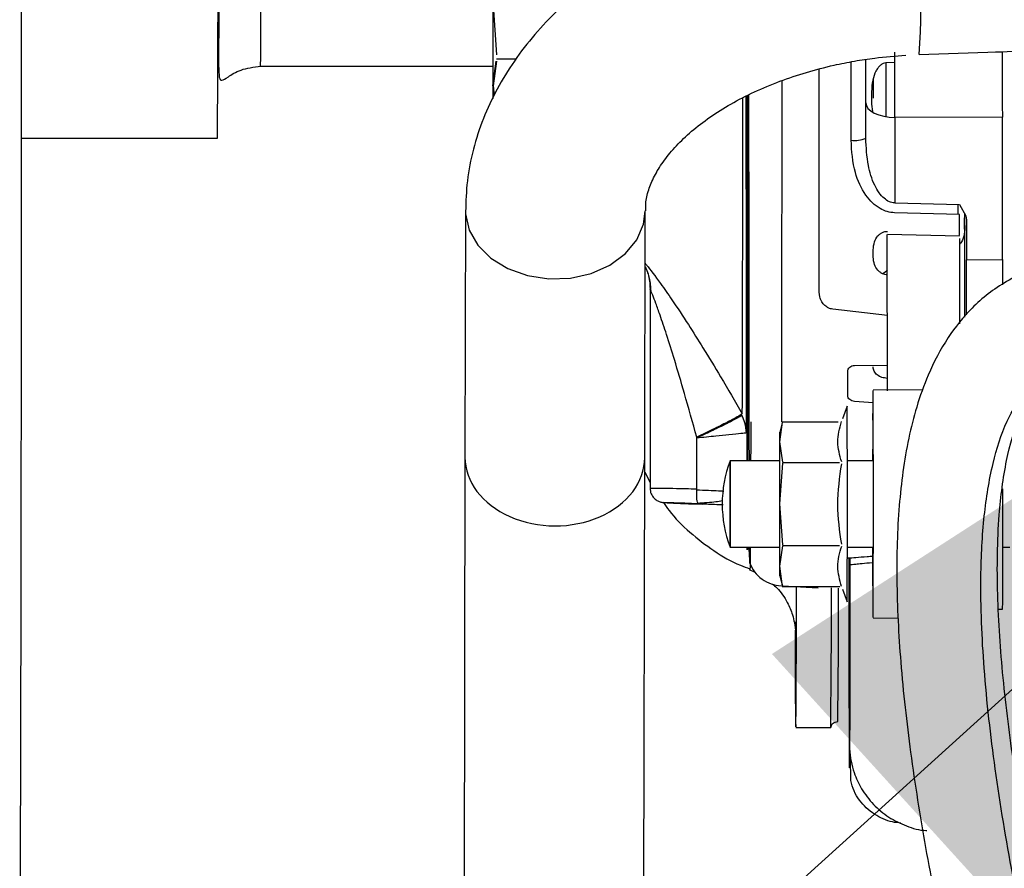
# Model space of a CAD drawing. Units: inches. Extents: x 0.3 to 16.7, y 0.3 to 10.7.
# Drawn here: x 6.1 to 6.2, y 6.5 to 6.6 of the extents above; entities that cross this region are included whole.
import ezdxf

# ---------------------------------------------------------------- set-up
doc = ezdxf.new("R2010")
doc.units = ezdxf.units.IN
doc.header["$MEASUREMENT"] = 0
doc.styles.add('SLDTEXTSTYLE0', font='TXT', dxfattribs={"width": 0.75})
doc.dimstyles.new('SLDDIMSTYLE0', dxfattribs={"dimtxt": 0.125, "dimasz": 0.13, "dimexe": 0, "dimexo": 0.0625, "dimgap": 0.03125, "dimtad": 0, "dimtih": 1, "dimtoh": 1, "dimlfac": 24, "dimrnd": 1e-09, "dimzin": 12, "dimdsep": 46, "dimtxsty": 'SLDTEXTSTYLE0', "dimsah": 1, "dimcen": 0.09, "dimadec": 0, "dimazin": 3, "dimtfac": 1, "dimtofl": 0, "dimtmove": 0, "dimatfit": 3, "dimfxl": 0, "dimfrac": 2, "dimtolj": 1, "dimtzin": 12, "dimarcsym": 0})
doc.dimstyles.new('SLDDIMSTYLE1', dxfattribs={"dimtxt": 0.18, "dimasz": 0.13, "dimexe": 0, "dimexo": 0.0625, "dimgap": 0, "dimtad": 0, "dimtih": 1, "dimtoh": 1, "dimdec": 0, "dimrnd": 1e-09, "dimzin": 0, "dimdsep": 46, "dimtxsty": 'Standard', "dimsah": 1, "dimcen": 0.09, "dimadec": 0, "dimazin": 0, "dimtfac": 0.13, "dimtdec": 0, "dimtofl": 0, "dimtmove": 0, "dimatfit": 3, "dimfxl": 0, "dimfrac": 2, "dimtolj": 1, "dimtzin": 0, "dimarcsym": 0})

# ---------------------------------------------------------------- blocks, each defined once
blk = doc.blocks.new('_D_3')
at = {"color": 7, "linetype": 'Continuous', "lineweight": 0}
for p, q in [((6.567453425032275, 7.562606129944571), (4.686477987059149, 7.562606129942679)), ((4.811477987059148, 7.562606129942805), (4.811477987060067, 6.650645974093082)), ((4.811477987061784, 4.943334476400262), (4.811477987060266, 6.45220846812675)), ((5.941580454010994, 4.943334476401398), (4.686477987061784, 4.943334476400135))]:
    blk.add_line(p, q, dxfattribs=at)
at = {"color": 7, "linetype": 'Continuous', "lineweight": 18}
for points in [[(4.811477987059148, 7.562606129942805), (4.791477987059279, 7.432606129942784), (4.831477987059278, 7.432606129942825)], [(4.811477987061784, 4.943334476400262), (4.831477987061653, 5.073334476400282), (4.791477987061654, 5.073334476400241)]]:
    blk.add_solid(points, dxfattribs=at)
at = {"color": 7, "linetype": 'Continuous', "lineweight": 18, "insert": (4.603665491061185, 6.613341949348087), "char_height": 0.125, "attachment_point": 1, "style": 'SLDTEXTSTYLE0'}
blk.add_mtext('62.86', dxfattribs=at)

msp = doc.modelspace()

# ---------------------------------------------------------------- linework, layer by layer
at = {"color": 7, "linetype": 'Continuous', "lineweight": 25}
for p, q in [((6.123824396589665, 6.632022129194918), (6.124204808284682, 6.626339547805221)), ((6.172415920369424, 6.626384645885399), (6.294952747002818, 6.630349623710383)), ((6.123797808750786, 6.622787934436763), (6.124170039572303, 6.625629225131513)), ((6.124204126545224, 6.625629225131584), (6.123815533976705, 6.622787934436603)), ((6.124204808284682, 6.625865999356178), (6.126424750150527, 6.625865999356178)), ((6.166327653844748, 6.619938119671455), (6.166327488545496, 6.625820468498975)), ((6.168593001631382, 6.625411411210252), (6.168598983123963, 6.619302867280052)), ((6.169624973478903, 6.625475229144257), (6.168614695735021, 6.625416544178567)), ((6.097309365733603, 6.625050355666406), (6.123793423225346, 6.625050355666406)), ((6.167172180352686, 6.623538938241039), (6.167170877994608, 6.621394142361803)), ((6.123815533976705, 6.622787934436603), (6.123954382597411, 6.621728083206697)), ((6.166988699502016, 6.622122866651872), (6.166988816266052, 6.620701999623769)), ((6.166988816266052, 6.620701999623769), (6.167070527471744, 6.619860888169048)), ((6.166327093388176, 6.6168224223471), (6.166327653844748, 6.619938119671455)), ((6.181895632941931, 6.619243126754448), (6.16962811636131, 6.619207716797667)), ((6.070045290501713, 6.616848255928875), (6.092388112690839, 6.616848255928875)), ((6.169636383598425, 6.609434027823013), (6.169607752182706, 6.609435406052355)), ((6.169636383598425, 6.609434027823013), (6.176997037404281, 6.609250675506779)), ((6.120668406792145, 6.608572179936937), (6.120613713182069, 6.58043484787714)), ((6.120668406792252, 6.608572179936937), (6.120679558127242, 6.608197163956295)), ((6.141118923477079, 6.580394829936052), (6.141173617397621, 6.608532321716157)), ((6.177011457859006, 6.608128856566388), (6.169607867510742, 6.60831319254029)), ((6.176834112055987, 6.609216216104305), (6.176834644798352, 6.608111807260407)), ((6.176997037404281, 6.609250675506779), (6.177744446246642, 6.607985767982125)), ((6.17753862536109, 6.607748905998945), (6.177537771831949, 6.606462876042508)), ((6.17763260257996, 6.606862974654099), (6.177632119440758, 6.608175868786303)), ((6.177744446246642, 6.607985767982125), (6.177811308576264, 6.607512330517299)), ((6.16879307068344, 6.587992521035033), (6.168779184144706, 6.605838476687842)), ((6.168785650634474, 6.605882011904778), (6.1770055172984, 6.605700186721279)), ((6.176996062210188, 6.605397821331115), (6.177003644054955, 6.595654193484693)), ((6.167165639559474, 6.603265575551794), (6.167166196979412, 6.604107497368291)), ((6.177814130423068, 6.602966565123829), (6.181908066571499, 6.602989832084464)), ((6.181908066571499, 6.602989832084464), (6.181910098971237, 6.600112458502617)), ((6.168782388802802, 6.601720086400944), (6.168259887079794, 6.601359064532457)), ((6.177006900152347, 6.600892535868238), (6.176999567690165, 6.600892836941833)), ((6.141714963175811, 6.599717790155588), (6.141715296981975, 6.576708004311166)), ((6.161065823105352, 6.598736916721069), (6.160995717404753, 6.599269526159082)), ((6.16878638561028, 6.596583684134603), (6.162548883856516, 6.597317426373057)), ((6.165046275829662, 6.590892133334589), (6.168790779780721, 6.590936620287876)), ((6.16879195549897, 6.589425673885933), (6.168778263740384, 6.589425981191504)), ((6.1728472199543, 6.588130194917873), (6.167159256225166, 6.588080556741819)), ((6.16716045090197, 6.587996586959538), (6.167162139065595, 6.588040531611757)), ((6.164202108135377, 6.586254538776357), (6.163677036830131, 6.584811915228248)), ((6.167170258720714, 6.586641940863936), (6.165041158422245, 6.586795054076914)), ((6.152203249582725, 6.585242036946055), (6.152182631655183, 6.585189395397841)), ((6.152221255743464, 6.585392165958562), (6.15224289346294, 6.585450163865661)), ((6.156824378108156, 6.584487905550026), (6.156504803240055, 6.583295211304067)), ((6.15651170522481, 6.582196496152048), (6.156808092211645, 6.584422173726941)), ((6.163171519808575, 6.584422173863635), (6.156808092211645, 6.584422173726941)), ((6.147046022343363, 6.576818738435195), (6.147045941431109, 6.582713656508489)), ((6.152767191844775, 6.583251320859009), (6.152712332991936, 6.583198869461122)), ((6.152767191844775, 6.583251320859009), (6.152767238767062, 6.580016221612618)), ((6.152808914665506, 6.580016221612618), (6.15280886456022, 6.583470101427562)), ((6.167141635926785, 6.580016221612618), (6.167149121759072, 6.582703433294594)), ((6.156848460931556, 6.579866095361), (6.15651170522481, 6.582196496152048)), ((6.120613713398395, 6.5804349591673), (6.120505088138738, 6.525604113572029)), ((6.14101029724372, 6.525563490750345), (6.141118923040276, 6.580394607355902)), ((6.156509799238694, 6.580016221612618), (6.150853379548204, 6.580016221612618)), ((6.156518522619367, 6.575093269415603), (6.156848568377294, 6.579754070464217)), ((6.156821317945269, 6.579828753906991), (6.163307559633589, 6.579828753906991)), ((6.167180423485413, 6.580016221612618), (6.164218759779853, 6.580016221612618)), ((6.14111564566151, 6.578740282665595), (6.141715284793016, 6.577548208526126)), ((6.147044577466373, 6.575093531151804), (6.147723265169069, 6.575069028755706)), ((6.156848568448168, 6.570432467831576), (6.156518522619367, 6.575093269415603)), ((6.150853379548204, 6.570173701927578), (6.1565098086019, 6.570173701927578)), ((6.152787633125045, 6.569854178018883), (6.152778584602581, 6.570173701927578)), ((6.153086603074486, 6.56937617410092), (6.152930697612319, 6.570173701927578)), ((6.15651170522481, 6.567990042678874), (6.156848460859808, 6.570320443202139)), ((6.156821317945093, 6.570357784924213), (6.163307559633589, 6.570357784924213)), ((6.164218762543937, 6.570173701927578), (6.167180425789296, 6.570173701927578)), ((6.181944416153749, 6.570173701927578), (6.182757823166919, 6.570173701927578)), ((6.152788224116489, 6.569856116390258), (6.15278763312067, 6.569854178013144)), ((6.156835041175528, 6.565659641886525), (6.15651170522481, 6.567990042678874)), ((6.153036524855765, 6.567619489413452), (6.153684665325645, 6.567305475926664)), ((6.156504803240006, 6.566891327527326), (6.156853255108438, 6.565590860625955)), ((6.163353068036248, 6.565622300432828), (6.156807683155909, 6.565622300432828)), ((6.156810220159663, 6.565751472554185), (6.160907495618721, 6.565536743148757)), ((6.163677036830131, 6.565374623602914), (6.164202108135377, 6.563932000054804)), ((6.181477749853085, 6.563090626573822), (6.181932983050705, 6.563087227464848)), ((6.167160444861335, 6.562105971716302), (6.170071836395875, 6.562080564352185)), ((6.16446546039866, 6.544971080402119), (6.164447535798708, 6.551133880867604)), ((6.158332903463865, 6.549591038081106), (6.162317655101949, 6.549591038081106)), ((6.162319219684609, 6.549595129081761), (6.162410182024662, 6.549833472734732)), ((6.164467967677511, 6.547636939604251), (6.164465538914239, 6.545052377819091)), ((6.164601781775066, 6.543543317965782), (6.164594381638769, 6.546087618175637))]:
    msp.add_line(p, q, dxfattribs=at)
at = {"color": 8, "linetype": 'Continuous', "lineweight": 25}
for p, q in [((6.1811291904307, 6.626666584985058), (6.181891899177534, 6.62666814189957)), ((6.152795804293043, 6.570173701927578), (6.152788224116489, 6.569856116390259)), ((6.158332903463865, 6.559985523427808), (6.158329285785851, 6.560084939537461)), ((6.158337999073344, 6.560172484490804), (6.158332903463865, 6.559985523427808)), ((6.164470669242788, 6.547712254617355), (6.164467967677511, 6.547636939604251))]:
    msp.add_line(p, q, dxfattribs=at)
at = {"color": 8, "linetype": 'Continuous', "lineweight": 25, "flags": 128}
for points in [[(6.164646435044612, 6.616598400024609), (6.164647267586724, 6.622777240289767), (6.16464726605862, 6.625543172769606)], [(6.120679558127242, 6.608197163956295), (6.121091619504035, 6.606344711745447), (6.122074929449828, 6.604620553681912), (6.123572341564754, 6.603124891565287), (6.125496831699567, 6.601944647841276), (6.127736555482869, 6.60114841398511), (6.130161348309438, 6.600782464214315), (6.132630290033958, 6.600868066199396), (6.134999894737637, 6.601400245064133), (6.137132449608262, 6.602348072507297), (6.138904018308271, 6.603656464243105), (6.140211643704213, 6.605249381299681), (6.140979331361097, 6.607034249127716), (6.141173622011593, 6.608552655515583)], [(6.153228547799803, 6.580016221612618), (6.153232819912713, 6.581581976359581), (6.153239904475297, 6.58444992828217)], [(6.15315254448971, 6.567610696780173), (6.153152637103127, 6.567610679583948), (6.153164709035964, 6.567903326282759), (6.153176702677687, 6.568779368453054), (6.153188137072918, 6.570173701927578)]]:
    msp.add_lwpolyline(points, dxfattribs=at)
at = {"color": 7, "linetype": 'Continuous', "lineweight": 25, "flags": 128}
for points in [[(6.160995717404753, 6.599269526159082), (6.160999392033635, 6.604670208807347), (6.161002155593363, 6.610263952959342), (6.161003980683232, 6.615995296620273), (6.161004849207467, 6.621807413495683), (6.161004921697402, 6.624725499505009)], [(6.166323348682454, 6.620873892231323), (6.166386167527648, 6.620547042682765), (6.166574026353789, 6.62023289327453), (6.166879625675644, 6.619943650667406), (6.167291091056527, 6.619690553737851), (6.167792434504108, 6.619483436877669), (6.168364175703476, 6.61933034786664), (6.168984098948681, 6.619237235166158), (6.16962811636131, 6.619207716797667)], [(6.16962811636131, 6.619207716797667), (6.169629259120634, 6.618020772983316), (6.169630371151645, 6.616823313946742), (6.169631452187033, 6.61561562753772), (6.169632501966932, 6.614398004064528), (6.169633520238992, 6.613170736224146), (6.169634506758439, 6.611934119031908), (6.169635461288127, 6.610688449750581), (6.169636383598425, 6.609434027823013)], [(6.181908066571499, 6.602989832084464), (6.181906814935672, 6.605099735980848), (6.181905474999036, 6.607189923709037), (6.181904047618706, 6.609259058239793), (6.181902533707735, 6.611305816010962), (6.181900934234525, 6.613328887774122), (6.181899250222211, 6.615326979432066), (6.181897482748004, 6.617298812866596), (6.181895632941931, 6.619243126754448)], [(6.17701016590285, 6.605744032711393), (6.177010337171125, 6.606040182860487), (6.177010505657415, 6.606336909920126), (6.17701067135635, 6.60663420443345), (6.177010834262652, 6.606932056925523), (6.177010994371126, 6.607230457903616), (6.17701115167667, 6.607529397857525), (6.177011306174271, 6.607828867259868), (6.177011457859006, 6.608128856566388)], [(6.177811308576264, 6.607512330517299), (6.177811683900631, 6.60694929159819), (6.177812052803527, 6.606384719001965), (6.177812415267633, 6.605818639230589), (6.177812771275935, 6.605251078856785), (6.177813120811722, 6.604682064522777), (6.177813463858584, 6.604111622939035), (6.17781380040042, 6.603539780883034), (6.177814130423068, 6.602966565123829)], [(6.164264679623316, 6.587456352182607), (6.164265129765945, 6.587797912081249), (6.164265575685605, 6.588141470661006), (6.164266017357775, 6.588487009028387), (6.164266454758167, 6.588834508181026), (6.164266887862725, 6.589183949008727), (6.164267316647631, 6.589535312294514), (6.164267741089306, 6.589888578715689), (6.164268161164408, 6.590243728844894)], [(6.15651170522481, 6.582196496152048), (6.156510105638143, 6.582671021486363), (6.156508416773339, 6.58301588938173), (6.156506667527339, 6.58322519905284), (6.156504887830225, 6.583295369153185), (6.156503108133114, 6.583225199052895), (6.156501358887114, 6.583015889381841), (6.15649967002231, 6.582671021486527), (6.156498070435646, 6.582196496152301)], [(6.147173866903152, 6.575088569234111), (6.145654548731542, 6.575145815791859), (6.144403443031462, 6.575198156527144), (6.143582651237156, 6.575238809832097), (6.143298520499845, 6.575262508398739), (6.143587864655501, 6.575266181685833), (6.144413194383585, 6.575249353758288), (6.145667574568508, 6.575214204952416), (6.14718847951236, 6.575165289377311)], [(6.156504803240006, 6.566891327527326), (6.156504887830186, 6.566891169678114), (6.156506667527298, 6.566961339778376), (6.156508416773299, 6.567170649449406), (6.156510105638106, 6.567515517344702), (6.15651170522481, 6.567990042678874)], [(6.158254159388148, 6.560503357936817), (6.158262512742499, 6.558214974899404), (6.158274791701423, 6.55538988153845), (6.158287380711744, 6.553111503950871), (6.158300212605645, 6.551391998266891), (6.158313218919417, 6.550240538793315), (6.158326330258752, 6.549663269064642), (6.15833947666898, 6.549663269064642), (6.158352588008315, 6.550240538793315), (6.158365594322087, 6.551391998266891), (6.158378426215987, 6.553111503950872), (6.158391015226308, 6.555389881538451), (6.158403294185232, 6.558214974899405), (6.158415197579202, 6.561571710938313), (6.158426661898461, 6.565442180016039), (6.158427270813143, 6.565666726403032)]]:
    msp.add_lwpolyline(points, dxfattribs=at)
at = {"color": 8, "linetype": 'Continuous', "lineweight": 25}
for centre, radius, start, end in [((1.276352843635728, 6.649338379991948), 4.821018166421108, 359.7113602221597, 0.09837867579799481), ((6.06546556043701, 6.633188317352032), 0.1071645225485019, 356.3600092060199, 7.339877937326518), ((-20.91055874778605, 6.621902067612844), 27.06732968361433, 359.920752051099, 0.003168485157559617)]:
    msp.add_arc(centre, radius, start, end, dxfattribs=at)
at = {"color": 7, "linetype": 'Continuous', "lineweight": 25}
for centre, radius, start, end in [((3.146869178169089, 6.636725373811926), 2.945586001705175, 359.6133592410577, 0.0984360788236061), ((-4.023093686271147, 6.616712837011561), 10.17538460529167, 359.8239651752647, 0.0265166203680926), ((6.165067794833053, 6.619853599694843), 0.003282357226813485, 262.6245257962618, 292.5603758739928), ((3.286306976666241, 6.575470171640355), 2.880882587102921, 359.7350044351002, 0.2500035447371827), ((3.569246532135753, 6.575093269415604), 2.594979578984252, 359.7535643034381, 0.2464356965627507), ((3.26227004724826, 6.575867101460685), 2.894248578820418, 359.9846808905477, 0.1252994972169545), ((4.849592797260514, 6.5750932694147), 1.306924702097578, 359.7482922725113, 0.2517077275693511), ((6.163724162973541, 6.575094961770097), 0.01377954514562402, 159.0751955322432, 200.9248044677541), ((7.271063753943867, 6.575094961770098), 1.120221184276619, 179.7482922749514, 180.2517077250494), ((5.030643028347433, 6.575094961770098), 1.12022116108195, 359.7482922697404, 0.2517077302603288), ((1.227109206430625, 6.574584893947917), 4.954837116767233, 359.8670454064561, 0.02589018793154713), ((3.262270096114491, 6.574319437323368), 2.894248529954201, 359.8747005015961, 0.0153191106452201), ((4.969597950593689, 6.564592464731152), 1.192814040965233, 359.2794005906032, 0.04463243515216504), ((5.2457016071064, 6.563390844241186), 0.9175154024057556, 359.1797080960438, 0.1302397935950858)]:
    msp.add_arc(centre, radius, start, end, dxfattribs=at)
at = {"color": 8, "linetype": 'Continuous', "lineweight": 25}
msp.add_ellipse((6.130866318329574, 6.580414838906595), major_axis=(0.01025260493014191, -2.012026062114813e-05), ratio=0.7630285852981233, start_param=3.141606879543789, end_param=6.28319953313379, dxfattribs=at)
at = {"color": 7, "linetype": 'Continuous', "lineweight": 25}
for points, knots in [([(6.069838304154032, 6.523542744452069), (6.069841005086004, 6.523546343038238), (6.069851177511818, 6.523559896267736), (6.069868842495163, 6.524969098524853), (6.069891087393052, 6.527805893285038), (6.069912948063656, 6.532129508530574), (6.069934067946683, 6.537790403031546), (6.069954101918605, 6.544739679906235), (6.069972740564064, 6.552848458231908), (6.069989724357036, 6.561964534675806), (6.070004855229, 6.57190828813124), (6.070018003377676, 6.582486464948827), (6.070029046127723, 6.593444678875212), (6.070038123283418, 6.604702028982397), (6.070045330875715, 6.616233536040806), (6.07005076751691, 6.628111492968786), (6.070054423644506, 6.640428433267996), (6.070056197259986, 6.653198669472819), (6.070055896186839, 6.666405592958826), (6.070053371189807, 6.679800346498057), (6.070048538295327, 6.693180563618528), (6.070041382829632, 6.706331368053352), (6.0700319637928, 6.719036069990755), (6.070020413965469, 6.731087694927092), (6.070006933640607, 6.742299792023349), (6.069991779858152, 6.752516873601833), (6.069975249065719, 6.761617625225872), (6.069957666999602, 6.769531780921336), (6.069939441203731, 6.776157512996425), (6.069920760414451, 6.781678851441636), (6.069907899571218, 6.784419324473372), (6.069901469035885, 6.785789585220541)], [0, 0, 0, 0, 0.01293771779678868, 0.04872687498616949, 0.08508113032192366, 0.1218221240506338, 0.1587595849249634, 0.1956970457992918, 0.2324380395280024, 0.2687922948637561, 0.304581452053137, 0.339643885837552, 0.3738383445105678, 0.4065045427220353, 0.4391730549822046, 0.4718392531940288, 0.5045077654809313, 0.5387022241539425, 0.5737646579383463, 0.6095538151277083, 0.6459080704634349, 0.6826490641921067, 0.7195865250663855, 0.7565239859406535, 0.7932649796692913, 0.8296192350049642, 0.865408392194254, 0.9004708259785746, 0.9346652846514929, 0.967332064635284, 1, 1, 1, 1]), ([(6.097309363135024, 6.690667153529429), (6.096897593430838, 6.690697495853047), (6.096104301825264, 6.690755951612116), (6.095061174706299, 6.691172334206205), (6.094258333254141, 6.691678793418376), (6.093685958316098, 6.692178416656137), (6.093301789968379, 6.692569403721172), (6.092955277589508, 6.692886855896647), (6.092806425952022, 6.692425645123866), (6.092634566972924, 6.690630489037824), (6.092554546298462, 6.686712077657942), (6.092527267154497, 6.681338020616331), (6.09253924387316, 6.674878580421517), (6.092542440111818, 6.667816764629752), (6.092544835683929, 6.660449978856501), (6.092544402351234, 6.653066471201259), (6.092541505662577, 6.645806051191745), (6.092536977338914, 6.638825479498569), (6.092527066755911, 6.632376608673193), (6.092526361497703, 6.627919054316294), (6.092502995708309, 6.625013291597498), (6.092559197973491, 6.623656441280821), (6.09280763022758, 6.623300237073596), (6.093496534275159, 6.623742088432345), (6.094904481475877, 6.62471137136897), (6.096507671958173, 6.624937351421869), (6.097309368332181, 6.625050355703647)], [0, 0, 0, 0, 0.01038364215877612, 0.02000452212999725, 0.02947311659041065, 0.03947445757607946, 0.05062946839227894, 0.06340488881674645, 0.09449963613177442, 0.160937415007549, 0.2270581442099799, 0.292547568155778, 0.3571406265362668, 0.4207638037823713, 0.483410677596204, 0.5450807275476608, 0.6065805680733898, 0.6709360879080286, 0.7384326249742531, 0.809066233137226, 0.8455044454776223, 0.8801538046024113, 0.9122500516540705, 0.9422874979012735, 0.9711401083162254, 0.9999999999999999, 0.9999999999999999, 0.9999999999999999, 0.9999999999999999]), ([(6.169625127711357, 6.646779390372832), (6.167889939431723, 6.646638946081801), (6.165443230288492, 6.646440912049981), (6.161861994685984, 6.645901649815188), (6.158819353157726, 6.645329799315846), (6.155259830582739, 6.6444689877448), (6.15161540477425, 6.643375796745612), (6.147923286711978, 6.642025334764706), (6.144270050005164, 6.640418982565269), (6.1407175037404, 6.638557562586931), (6.137319555443914, 6.636445224198004), (6.134124338795772, 6.634088624087513), (6.131176163231882, 6.631497221014717), (6.128516596903722, 6.628683634750492), (6.126184178449478, 6.625663832378174), (6.124215869430802, 6.622457412250156), (6.12264084965696, 6.619087094947257), (6.121502022714254, 6.615578061086363), (6.120788339002686, 6.612015976717138), (6.120715490329817, 6.609624042137084), (6.120679811870057, 6.60845256517941)], [0, 0, 0, 0, 0.0687339868636802, 0.0969186318764006, 0.1435762117653521, 0.1919244412693527, 0.2436865802070544, 0.2975813729499511, 0.3531124555711037, 0.4098899004581181, 0.4676401916205979, 0.5261376555337599, 0.5851694728867882, 0.6445484471772597, 0.7040990429279355, 0.7636829150137688, 0.8232382962474958, 0.8828178609900741, 0.9426087248180293, 1, 1, 1, 1]), ([(6.123788946137827, 6.632022129194885), (6.123789059284512, 6.631107302902166), (6.123789289569264, 6.629245378739394), (6.123791160440059, 6.626635046368475), (6.123793982944488, 6.624355224888396), (6.123796548303278, 6.623304292869238), (6.123797808750787, 6.622787934436289)], [0, 0, 0, 0, 0.2456669049777522, 0.5000000000133837, 0.7543330950415817, 1, 1, 1, 1]), ([(6.123815533976702, 6.622787934435958), (6.123816794424211, 6.623304292868857), (6.123819359783003, 6.624355224887897), (6.123822182287432, 6.626635046368031), (6.123824053158227, 6.629245378739134), (6.12382428344298, 6.631107302902087), (6.123824396589665, 6.632022129194885)], [0, 0, 0, 0, 0.2456669049684449, 0.5000000000000028, 0.7543330950315763, 0.9999999999999999, 0.9999999999999999, 0.9999999999999999, 0.9999999999999999]), ([(6.141226826816534, 6.608539277728946), (6.141220098601411, 6.608882152128579), (6.14120425650707, 6.609689475985919), (6.14156803879925, 6.611057303205433), (6.142250780827426, 6.612649044833062), (6.143280562180117, 6.614286849277091), (6.144660576941272, 6.615953479171971), (6.146399919112487, 6.617614761103908), (6.14848671161349, 6.619227594406614), (6.150894699363265, 6.620748344669476), (6.153580407481543, 6.622135215552801), (6.156475602890227, 6.623348475750619), (6.159523807032921, 6.624368988605926), (6.162391067078716, 6.625114799218786), (6.165010081720154, 6.62563598122533), (6.167735749439012, 6.62605965868774), (6.169701252243261, 6.626217726152604), (6.170882760245106, 6.626312744065662)], [0, 0, 0, 0, 0.06100017573161217, 0.143629554212009, 0.2191703107846859, 0.2911881111735417, 0.3614633128456871, 0.4309774216744486, 0.5001817158230523, 0.5691722662103906, 0.6379197743199639, 0.70598878947384, 0.7721768727912671, 0.8378050901635828, 0.8849201176613346, 0.9308228909464398, 1, 1, 1, 1]), ([(6.16962811636131, 6.619207716797667), (6.169627540274518, 6.620379437319389), (6.169626388099058, 6.622722882184541), (6.169625048387676, 6.625336359477864), (6.169624378530892, 6.626643100255563)], [0, 0, 0, 0, 0.4999991845966336, 1, 1, 1, 1]), ([(6.181891899177534, 6.62666814189957), (6.181892046294271, 6.625363299981228), (6.181892340528106, 6.622753612963346), (6.181894535469764, 6.62041328977503), (6.181895632941931, 6.619243126754448)], [0, 0, 0, 0, 0.4999993905015004, 0.9999999999999999, 0.9999999999999999, 0.9999999999999999, 0.9999999999999999]), ([(6.168614695735021, 6.625416544178567), (6.1685099775287, 6.625398839210479), (6.168285581461223, 6.625360900008182), (6.167977796318326, 6.625156664589517), (6.167697414396768, 6.624856997419529), (6.167361451230681, 6.624300638579683), (6.167051611549677, 6.623377893627684), (6.167011161455541, 6.62257095821224), (6.166988699502016, 6.622122866651872)], [0, 0, 0, 0, 0.07979297106495714, 0.1709848702390618, 0.2731284645851121, 0.3894968931739116, 0.6609873795199293, 0.9999999999999999, 0.9999999999999999, 0.9999999999999999, 0.9999999999999999]), ([(6.123797808750787, 6.622787934436289), (6.123799182344979, 6.622389466576697), (6.123801977988521, 6.621578474433421), (6.123806671363744, 6.621247963542658), (6.123811364738967, 6.621578474433232), (6.123814160382508, 6.622389466576417), (6.123815533976702, 6.622787934435958)], [0, 0, 0, 0, 0.2456669049760418, 0.5000000000075041, 0.7543330950348427, 1, 1, 1, 1]), ([(6.152877430863902, 6.621724809443331), (6.152877353079876, 6.620428865888661), (6.152877139048226, 6.616862928931965), (6.152875229786543, 6.611048383954648), (6.152872045979738, 6.604902892390434), (6.152867967773504, 6.599435876168248), (6.152863392152907, 6.59465428045924), (6.152858001676485, 6.590138465203499), (6.152851800267428, 6.585972191760809), (6.152845742935704, 6.582557315705596), (6.152841524715025, 6.580745371153581), (6.152839827249354, 6.580016221612618)], [0, 0, 0, 0, 0.079074306674139, 0.2175820015295034, 0.3599703683052493, 0.471250457593542, 0.5825481375800237, 0.6961851994508063, 0.8098402245705691, 0.9234772869788763, 0.9999999999999999, 0.9999999999999999, 0.9999999999999999, 0.9999999999999999]), ([(6.152957490080383, 6.621766092339473), (6.152958823285108, 6.620294184110303), (6.152962089756552, 6.616687876605588), (6.152967925180152, 6.610832329449909), (6.152974822643126, 6.604104088543199), (6.152981732893137, 6.597785515151558), (6.152988537896351, 6.592022197093402), (6.152995229622715, 6.58693919280595), (6.153001199344169, 6.58283938979841), (6.153005157250992, 6.580748298503861), (6.153006542887349, 6.580016221612618)], [0, 0, 0, 0, 0.09075720215078865, 0.2223633054950859, 0.3666820252709267, 0.5237521009534662, 0.6499989864295352, 0.7834723946904129, 0.9241951527527734, 1, 1, 1, 1]), ([(6.152728312573747, 6.583214147786502), (6.152726807214573, 6.58399729518881), (6.15272295910875, 6.585999232090724), (6.152717511966271, 6.589691382851968), (6.152712015519792, 6.594153656362125), (6.15270735934809, 6.598909789148424), (6.152703181851973, 6.604348253480275), (6.152699881277199, 6.610472581051228), (6.152697830325894, 6.61643881365664), (6.152697547453165, 6.620170052116576), (6.15269743662035, 6.621631994599653)], [0, 0, 0, 0, 0.08176806307098396, 0.2090213188184296, 0.3362946901721637, 0.4609085577433965, 0.5855421236933256, 0.7449742612699292, 0.900077959173352, 0.9999999999999999, 0.9999999999999999, 0.9999999999999999, 0.9999999999999999]), ([(6.15271679430539, 6.62164197647727), (6.152717074310887, 6.619590056157429), (6.152717706554541, 6.614956884245069), (6.152721413951787, 6.607972289632544), (6.152727390540965, 6.600969590346654), (6.152735470402221, 6.594750000859458), (6.152745132089679, 6.589631059853349), (6.152755767893034, 6.585668014751878), (6.152763444762019, 6.58404400207969), (6.152767191844775, 6.583251320859009)], [0, 0, 0, 0, 0.1183091103078167, 0.2671382711862911, 0.4185089683576234, 0.5698796655289566, 0.7187088264074402, 0.8627016681158715, 1, 1, 1, 1]), ([(6.15280886456022, 6.583470101427562), (6.15281224201807, 6.584213971291359), (6.152819128133983, 6.585730607274305), (6.152828711811362, 6.589236369115574), (6.152837523532666, 6.593661274235894), (6.152845101786245, 6.598977394533265), (6.15285115929392, 6.604962049651419), (6.152855378188465, 6.611376711045138), (6.152857703577291, 6.617021346779564), (6.152857956340687, 6.620490152659261), (6.152858045578713, 6.621714813333573)], [0, 0, 0, 0, 0.1259578557050858, 0.2568086510754658, 0.391137495239029, 0.5272753951869453, 0.6634132951349193, 0.7977421392986236, 0.9285929346692301, 1, 1, 1, 1]), ([(6.169607867510742, 6.60831319254029), (6.169324605182994, 6.608342865753806), (6.168740662085151, 6.608404036853968), (6.167874245228498, 6.608805385177424), (6.167035663859793, 6.609435259367249), (6.165948392758216, 6.610740852110084), (6.16486964408273, 6.61313557787597), (6.164727146234393, 6.615346262127435), (6.164646435044612, 6.616598400024609)], [0, 0, 0, 0, 0.07940989011965104, 0.1637028743090225, 0.2649647584577259, 0.3749399767686625, 0.645964211045684, 1, 1, 1, 1]), ([(6.169607752182706, 6.609435406052355), (6.169403023092131, 6.609470699654619), (6.16896317771782, 6.609546525359971), (6.168359205468388, 6.609979668420166), (6.167794764550393, 6.61062415401462), (6.16710020001064, 6.611856445318251), (6.1664639290028, 6.613953340607634), (6.166376671319671, 6.615782903956194), (6.166327093388176, 6.6168224223471)], [0, 0, 0, 0, 0.07118153345089608, 0.1529282826234757, 0.2505213923998056, 0.3672733943716872, 0.640498404449588, 1, 1, 1, 1]), ([(6.167166196979412, 6.604107497368291), (6.167195505455298, 6.604413506885983), (6.167248933725976, 6.60497135095149), (6.167598780504922, 6.605574512871498), (6.167943245935267, 6.60591009225707), (6.168217269311055, 6.606077743111339), (6.168503724660502, 6.606181798908526), (6.168698615639307, 6.606190121538122), (6.168793643409713, 6.606194179606581)], [0, 0, 0, 0, 0.3214413866008926, 0.5859757934198065, 0.7012130664110574, 0.80875648883951, 0.906750714775816, 1, 1, 1, 1]), ([(6.17763260257996, 6.606862974654099), (6.177594723878637, 6.606201857777823), (6.177548508937275, 6.605395244124165), (6.177080982737136, 6.604756962120929), (6.176996650473291, 6.604641828966275)], [0, 0, 0, 0, 0.8196202398479125, 0.9999999999999999, 0.9999999999999999, 0.9999999999999999, 0.9999999999999999]), ([(6.177617261616833, 6.596412801170051), (6.177618896839014, 6.597990528773093), (6.177623026014609, 6.601974522137015), (6.177628996503766, 6.605022217388107), (6.17763260257996, 6.606862974654099)], [0, 0, 0, 0, 0.3960166242567324, 1, 1, 1, 1]), ([(6.168790360029456, 6.601229910028818), (6.168695250826988, 6.601239470067284), (6.168502490608835, 6.601258845638235), (6.168218317310145, 6.601365447146804), (6.167945702151183, 6.601529096980459), (6.167598313015982, 6.601851245409381), (6.167246529509888, 6.602429493927024), (6.167194159388803, 6.602970793503831), (6.167165639559474, 6.603265575551794)], [0, 0, 0, 0, 0.09518829484141834, 0.1929205166578726, 0.3027131341944748, 0.4179199905527626, 0.6830096593159429, 0.9999999999999999, 0.9999999999999999, 0.9999999999999999, 0.9999999999999999]), ([(6.194405998832645, 6.603086377996656), (6.193223543916436, 6.603115222558822), (6.190940036606395, 6.603170925966753), (6.186781578882381, 6.602510977677887), (6.182389253909815, 6.600773008374116), (6.178455522093868, 6.597700889799806), (6.175510041993324, 6.594014700689348), (6.173487806802614, 6.590138912957821), (6.172094683199691, 6.58623537757098), (6.170850964018505, 6.581283706290875), (6.169979603048141, 6.574688300970546), (6.169752030543591, 6.566143030015161), (6.17023672116317, 6.556708968157245), (6.171385858015856, 6.546486075466576), (6.17309817518573, 6.535754055786446), (6.175254598778873, 6.52483864167684), (6.177718519147464, 6.51404802849447), (6.180315617477, 6.503819065539046), (6.182637075640194, 6.49537133017551), (6.18452209453068, 6.488855672088417), (6.1859474038128, 6.484094303443819), (6.187258735634732, 6.479831274557984), (6.188607718791976, 6.475556404213624), (6.190101289888415, 6.470956885103135), (6.191470544474951, 6.46687715903068), (6.192602629795749, 6.463605532992585), (6.193423450566482, 6.461303939736063), (6.194106748485973, 6.459455544285202), (6.194590665104536, 6.458190235465083), (6.194863692619601, 6.457483224042291), (6.194963194489024, 6.457242867211349), (6.194971526953203, 6.457243067038703), (6.194950888309355, 6.457293599379305), (6.194926516624413, 6.45739194890425), (6.194873273036159, 6.457204834543891), (6.194758945000011, 6.456735298368297), (6.194589971777916, 6.455888349836862), (6.194390814560425, 6.45465758229071), (6.194169062993123, 6.452815221321229), (6.193953070200236, 6.450236834270216), (6.193767309145666, 6.446891124722023), (6.193656841288613, 6.443200399143739), (6.193613547619348, 6.4397035562443), (6.193609889398401, 6.437750468461544), (6.193607949964317, 6.436715023891993)], [0, 0, 0, 0, 0.01269933556764071, 0.02452442389462012, 0.04596093903694724, 0.06500615444300346, 0.08165167730298195, 0.100337629953874, 0.1151487927776846, 0.1292226745626353, 0.158985533629823, 0.1915237278331554, 0.2277819007683096, 0.2677885330666984, 0.3106805224459147, 0.3548757087527584, 0.3997815228069501, 0.4448515497675231, 0.4868066841201193, 0.5139812396263284, 0.5374839388011119, 0.5577100774547199, 0.5806562689801199, 0.6084062845886878, 0.640861217785595, 0.6651295416229027, 0.6893460350603938, 0.7119933430590104, 0.7428965319965216, 0.7698990222207122, 0.7936042014839378, 0.8175189771819993, 0.8296340079650696, 0.8420057302018503, 0.8587810609917615, 0.880856893667168, 0.8978187897201524, 0.9159049904553974, 0.9345378651045054, 0.9487562976708819, 0.9635324742339318, 0.9799399666692287, 0.989365018428383, 1, 1, 1, 1]), ([(6.177819610620737, 6.596662962702289), (6.177818693953945, 6.59745655070963), (6.177816430929034, 6.599415724363005), (6.177814988548919, 6.601642044216586), (6.177814130423068, 6.602966565123829)], [0, 0, 0, 0, 0.4050626170754954, 1, 1, 1, 1]), ([(6.141173072909536, 6.602112682717662), (6.141293138986436, 6.601856391929372), (6.141653773259376, 6.60108658879694), (6.141690487273028, 6.600229958888247), (6.141714978079078, 6.599658527032564)], [0, 0, 0, 0, 0.3329303006069919, 1, 1, 1, 1]), ([(6.14138038571974, 6.601615010065597), (6.14145459816086, 6.601422093979449), (6.141699676020288, 6.600785011291854), (6.141745335589376, 6.600036791356334), (6.141777168907122, 6.599515141164975)], [0, 0, 0, 0, 0.3028116913302678, 1, 1, 1, 1]), ([(6.141766822239392, 6.59954034505916), (6.141755112479023, 6.599568295409723), (6.141722263781396, 6.599646702873699), (6.141717827369401, 6.599653897274526), (6.141714972430192, 6.599658527046743)], [0, 0, 0, 0, 0.3564756356654654, 1, 1, 1, 1]), ([(6.162548883856516, 6.597317426373057), (6.162392163246579, 6.59735145207088), (6.162062317663372, 6.597423065026875), (6.161627885603399, 6.597728189590055), (6.161259310940821, 6.59816955130685), (6.161133077892621, 6.598539705148855), (6.161065823105352, 6.598736916721069)], [0, 0, 0, 0, 0.2095094946242557, 0.440948905634453, 0.7021472351279336, 0.9999999999999999, 0.9999999999999999, 0.9999999999999999, 0.9999999999999999]), ([(6.205041324637947, 6.436733543374889), (6.205043119287001, 6.438107505509831), (6.205046424437776, 6.440637889936006), (6.205117210259344, 6.444053611092262), (6.205212460742201, 6.446777441167845), (6.205365430622797, 6.449607861577268), (6.205619491898056, 6.452538913285157), (6.205919437656491, 6.454575000609417), (6.206158027138393, 6.455767406503403), (6.206313667711114, 6.45659126967828), (6.206391854543201, 6.457309075093549), (6.20638785947607, 6.458474701047422), (6.206104849951738, 6.460041903670461), (6.205595447711914, 6.461473883394518), (6.204903023450242, 6.463329793669827), (6.203974165917582, 6.465866215740186), (6.202693351412825, 6.469526712128951), (6.201107697846175, 6.474227751428375), (6.199336893933632, 6.479677055927958), (6.197552036483061, 6.485380564821305), (6.195923956180575, 6.490775643738058), (6.194386005612103, 6.496048984637228), (6.192808487885237, 6.501656152239341), (6.191028498157379, 6.508275336339286), (6.189041480795749, 6.516122434205629), (6.186931801359757, 6.525190558875362), (6.184904062561261, 6.5350480959202), (6.183171385359072, 6.545162967995302), (6.181910706792412, 6.555079659610398), (6.1812447956821, 6.564685398610777), (6.18134159666774, 6.573021710717522), (6.182207692168256, 6.57989422074801), (6.183395846930679, 6.58412305753839), (6.184526546540988, 6.586555216081505), (6.185236576686021, 6.587772145854418), (6.186040508220015, 6.588858077148123), (6.18704556063466, 6.589903755504043), (6.188461761835413, 6.590868550620166), (6.18974626698747, 6.591379948331191), (6.190594865434409, 6.591485440085163), (6.190672287487133, 6.591495064646895)], [0, 0, 0, 0, 0.01533675911416554, 0.02824524448204417, 0.03968617703258669, 0.05041226093751298, 0.07131496541950097, 0.1017081205140062, 0.1303407533055852, 0.156797724072886, 0.1803325702673975, 0.2000372950225696, 0.2369152037594201, 0.2801971714235618, 0.3137102643046125, 0.3482282615605253, 0.3835589794855768, 0.4200684435827245, 0.4575270546969401, 0.4917134859191085, 0.5215193847224947, 0.5467663290136563, 0.5747506759314138, 0.6064083702068199, 0.6434823789745325, 0.6856336662973869, 0.7306438071514938, 0.7750162647355019, 0.817904800276172, 0.8584961152089626, 0.8976722161147045, 0.9253302677569961, 0.9500392944803064, 0.9573468866036934, 0.9641920632056792, 0.9710900958919897, 0.9782819138926659, 0.9873429393922369, 0.9988452304888901, 1, 1, 1, 1]), ([(6.164268161164408, 6.590243728844894), (6.164279803258209, 6.590328543173205), (6.164303045716776, 6.590497867827802), (6.164481198145219, 6.590710303303101), (6.164736877984232, 6.590859966820146), (6.164943078712072, 6.590881404457118), (6.165046275829662, 6.590892133334589)], [0, 0, 0, 0, 0.2504664685951146, 0.5000351842357379, 0.7497829982277163, 1, 1, 1, 1]), ([(6.168778263740384, 6.589425981191504), (6.168563722907523, 6.58944967598431), (6.168136335217491, 6.589496878480116), (6.167599493524818, 6.589798679451549), (6.167226133450209, 6.590223158001743), (6.167177817334389, 6.590558220024768), (6.167153754797091, 6.590725088621086)], [0, 0, 0, 0, 0.2531251264811732, 0.5042516226572731, 0.753105902281058, 1, 1, 1, 1]), ([(6.165041158422245, 6.586795054076914), (6.164937841868888, 6.586811427131253), (6.164731608709013, 6.586844109858498), (6.164476279484513, 6.587000475063967), (6.164298869621011, 6.58721198181861), (6.164276081995109, 6.587374854612166), (6.164264679623316, 6.587456352182607)], [0, 0, 0, 0, 0.2505911668029384, 0.5002122746750091, 0.7499184212347347, 1, 1, 1, 1]), ([(6.167158000038188, 6.587005613965324), (6.167156980315798, 6.587202467106043), (6.167155923218667, 6.587406535284313), (6.167153790678558, 6.587599688292745), (6.167155082130966, 6.587740101742894), (6.167156133154067, 6.587835010235459), (6.167156898382811, 6.58790411119673)], [0, 0, 0, 0, 0.5022135484912535, 0.5206206188492969, 0.6509735308593696, 0.9999999999999999, 0.9999999999999999, 0.9999999999999999, 0.9999999999999999]), ([(6.167149710031024, 6.58318233255528), (6.167146927841449, 6.583900786207353), (6.167141363463403, 6.585337693225711), (6.167151860869465, 6.58628150545263), (6.167157109571452, 6.58675341147223)], [0, 0, 0, 0, 0.5000000994450413, 1, 1, 1, 1]), ([(6.152182599376037, 6.585189377189722), (6.152091773692652, 6.585129747643029), (6.15192095789226, 6.585017602395499), (6.151179579417968, 6.584620328985867), (6.14998538104865, 6.58402086470526), (6.148443732566605, 6.583273693566377), (6.147440707724318, 6.582803127166935), (6.147025911504991, 6.582608526639407)], [0, 0, 0, 0, 0.1807812812569295, 0.339995231557982, 0.610272150905703, 0.8388298758361497, 0.9999999999999999, 0.9999999999999999, 0.9999999999999999, 0.9999999999999999]), ([(6.152221264775258, 6.58539217102957), (6.152071613692488, 6.585286265726577), (6.151776114459308, 6.585077146385472), (6.150566775635372, 6.584431960367101), (6.148968637657423, 6.583626165584195), (6.147691667854944, 6.583020117423367), (6.147045941399004, 6.582713656510775)], [0, 0, 0, 0, 0.2549288183102595, 0.5033793871215847, 0.748873412920356, 1, 1, 1, 1]), ([(6.152712293860842, 6.583198869415956), (6.152680823341331, 6.583589278238508), (6.152624625965156, 6.584286437097162), (6.152317663098332, 6.584913478741727), (6.152182599376037, 6.585189377189722)], [0, 0, 0, 0, 0.5599998016304836, 1, 1, 1, 1]), ([(6.156808092211645, 6.584422173726941), (6.15681270859352, 6.584440515815431), (6.156821940241823, 6.584477195560442), (6.156825897653206, 6.584493558783677), (6.156823244531132, 6.584483506112613), (6.156822410695727, 6.584480346712927)], [0, 0, 0, 0, 0.4068383694834493, 0.8135784352875549, 1, 1, 1, 1]), ([(6.163574764142426, 6.579899773704713), (6.163357007359063, 6.580651880138971), (6.162914090579932, 6.582181662836355), (6.16334263459687, 6.583712187109211), (6.16356048809348, 6.584490240357673)], [0, 0, 0, 0, 0.4916426597999251, 1, 1, 1, 1]), ([(6.152712332991936, 6.583198869461122), (6.152550267723341, 6.58318044620624), (6.152213301699816, 6.583142140584114), (6.150890488804129, 6.583005675445465), (6.149132090932549, 6.582823508171392), (6.147779962772757, 6.582685494012056), (6.147025911501999, 6.582608526639196)], [0, 0, 0, 0, 0.2502531665232496, 0.5203262557676666, 0.7324968097382419, 1, 1, 1, 1]), ([(6.163574968628359, 6.570499824519662), (6.163359291354872, 6.572005005918761), (6.162920595132766, 6.575066605236541), (6.163354424056544, 6.57812959137709), (6.163574968628359, 6.579686714311543)], [0, 0, 0, 0, 0.4916323930300358, 0.9999999999999999, 0.9999999999999999, 0.9999999999999999, 0.9999999999999999]), ([(6.141715302557733, 6.5769017883866), (6.141790329886583, 6.576906062611998), (6.141943884041593, 6.57691481042535), (6.143093854568538, 6.576902195934135), (6.144484467645433, 6.576875994229916), (6.145818035551016, 6.576847814423337), (6.146622787408577, 6.576828759694399), (6.147046022343363, 6.576818738435195)], [0, 0, 0, 0, 0.2439728926903754, 0.4993254052448009, 0.7202819144252022, 0.8528907207928768, 1, 1, 1, 1]), ([(6.14174440017957, 6.576902120721701), (6.141740405105005, 6.576785047914137), (6.141729321972792, 6.576460264638125), (6.141969388932887, 6.57596268109674), (6.142349373862898, 6.575573236350528), (6.142709974606348, 6.575383613497888), (6.142941992150295, 6.57531065200071), (6.14310972006705, 6.575276721946902), (6.14322551622684, 6.575263133830429), (6.143330304516419, 6.575253984752137), (6.143517553782926, 6.575241586045647), (6.143855921413187, 6.575223324667713), (6.144373950647362, 6.5751989376039), (6.14500781564977, 6.575171662748955), (6.145731169668994, 6.575142522997389), (6.146406084863886, 6.575116363995344), (6.146874219718338, 6.575099623237744), (6.147044577466373, 6.575093531151804)], [0, 0, 0, 0, 0.04150982483807995, 0.1151565182223756, 0.188893869516139, 0.232997308640006, 0.2599966017281088, 0.277545482966236, 0.3073001772648868, 0.3562155582436422, 0.4300563480514356, 0.5275029371138722, 0.6366056816054482, 0.7411586708467746, 0.8325259091844563, 0.9390549353588494, 1, 1, 1, 1]), ([(6.147188479585014, 6.575165289369469), (6.147163332343242, 6.575192590024741), (6.147113037859474, 6.575247191335526), (6.147060465841406, 6.575631302235589), (6.147033092489725, 6.576175464397434), (6.147041728656522, 6.576604312602099), (6.147046046739929, 6.576818736704898)], [0, 0, 0, 0, 0.249999997120194, 0.4999999964619852, 0.749999997686155, 1, 1, 1, 1]), ([(6.143251033576649, 6.575261664667956), (6.143457849847112, 6.574958232001654), (6.144312313869582, 6.573704596124676), (6.146229449756904, 6.571815371659606), (6.148958281227812, 6.569712356192543), (6.151287661023185, 6.568334084589144), (6.152732479176929, 6.567823705920479), (6.153092326562696, 6.567696590664352)], [0, 0, 0, 0, 0.08743826189429788, 0.3612522786930125, 0.6351831337709846, 0.9091384647568722, 1, 1, 1, 1]), ([(6.147102168030922, 6.575202144808951), (6.147860108009882, 6.575237971994723), (6.148937950689374, 6.575288920712279), (6.149732889569985, 6.575444043868441), (6.149968826687251, 6.575490084276298)], [0, 0, 0, 0, 0.7032009340335644, 1, 1, 1, 1]), ([(6.150053803687877, 6.574979351400827), (6.149731491689598, 6.574992246688511), (6.14884260715342, 6.575027809813287), (6.147823465407411, 6.575064923817767), (6.147173867285256, 6.575088580181282)], [0, 0, 0, 0, 0.3626027736585439, 1, 1, 1, 1]), ([(6.15303566628696, 6.570173701927578), (6.153037697027949, 6.569799421998761), (6.153043821659781, 6.568670609029421), (6.153051176599953, 6.568505292162532), (6.153056092866439, 6.568394789323166)], [0, 0, 0, 0, 0.3315694796069569, 1, 1, 1, 1]), ([(6.163570941365825, 6.565666785706658), (6.163353580976598, 6.566423509541715), (6.162911403168522, 6.567962918299195), (6.163351171684942, 6.569503489288187), (6.163574764142426, 6.57028676512649)], [0, 0, 0, 0, 0.4915678382237791, 1, 1, 1, 1]), ([(6.167158751283481, 6.562146007219456), (6.167156142001568, 6.562429133763708), (6.167152658626756, 6.562807105905097), (6.167148828517501, 6.564111646781416), (6.167146693092236, 6.565039507215109), (6.167144621460364, 6.566196730867106), (6.167142865685301, 6.567508433650651), (6.167141483503449, 6.56886515803752), (6.167141002200762, 6.569734164076669), (6.167140686835044, 6.570151201251196), (6.167140669819913, 6.570173701927578)], [0, 0, 0, 0, 0.3305634401213386, 0.4413000965942617, 0.5520367530671934, 0.6627734095401207, 0.7962640327557494, 0.9070062622850336, 0.9949826487284331, 1, 1, 1, 1]), ([(6.164127947287662, 6.568966653994129), (6.16420635128098, 6.568956997480097), (6.164477315958308, 6.568923624508924), (6.165624684940627, 6.569050370418028), (6.166920621517283, 6.569125508881689), (6.167141383951728, 6.569138308698022)], [0, 0, 0, 0, 0.2525067107264704, 0.872664726619968, 1, 1, 1, 1]), ([(6.164447535798708, 6.551133880867604), (6.164444716495048, 6.552255743262476), (6.164439000771782, 6.554530154168822), (6.164432410815892, 6.559354784707645), (6.164427960301159, 6.564254188247132), (6.164426816785931, 6.567623893213991), (6.164426366807183, 6.568949888340274)], [0, 0, 0, 0, 0.2687254348069468, 0.5448012720022221, 0.8208771091974896, 1, 1, 1, 1]), ([(6.164500813172214, 6.568955275141916), (6.164501190191954, 6.568904355453292), (6.164505069974042, 6.568380358231829), (6.164509058505896, 6.568270345357743), (6.164512659450198, 6.568171023038996)], [0, 0, 0, 0, 0.0971754935718386, 1, 1, 1, 1]), ([(6.153068777482129, 6.568360856939464), (6.153241713288577, 6.568007707680388), (6.153587586872992, 6.56730140513623), (6.15445903069539, 6.566488541883874), (6.155504948022938, 6.565917402205289), (6.156284207922513, 6.565811547497108), (6.156673838828284, 6.565758620013155)], [0, 0, 0, 0, 0.2499964856322815, 0.4999958212956451, 0.749997297250723, 1, 1, 1, 1]), ([(6.164512659450198, 6.568171023038996), (6.164511997497868, 6.566777684176002), (6.164510643467015, 6.563927594029251), (6.164507095908173, 6.559910009284323), (6.164502394861803, 6.556188454426981), (6.164496564152022, 6.552981739143854), (6.164489886054684, 6.550438136388728), (6.164482678777796, 6.548703028197471), (6.164476194447582, 6.547777701271189), (6.164472173539553, 6.547730073176727), (6.164470669242788, 6.547712254617356)], [0, 0, 0, 0, 0.1240218484376885, 0.253688070865115, 0.3874104238761769, 0.5232571282382108, 0.6591038326001804, 0.7928261856111141, 0.9224924080383259, 1, 1, 1, 1]), ([(6.167142066991463, 6.568385762827208), (6.167133209717042, 6.56838512817655), (6.166135120708134, 6.568313612062757), (6.164971001025205, 6.568150701721565), (6.164664706036744, 6.568164281806872), (6.164512659450198, 6.568171023038996)], [0, 0, 0, 0, 0.004488787007968086, 0.5058225321770964, 0.9999999999999999, 0.9999999999999999, 0.9999999999999999, 0.9999999999999999]), ([(6.155669556988252, 6.565957578561861), (6.155843415429842, 6.565818163701175), (6.156554672857322, 6.565247815466969), (6.157332503829172, 6.56401403208427), (6.157930388792959, 6.562630575464762), (6.158171538501226, 6.561649991193788), (6.158267955646232, 6.561042271906994), (6.158297551192415, 6.560740575956455), (6.15830143990202, 6.560678317455018), (6.158302715922976, 6.560657888273998)], [0, 0, 0, 0, 0.09675315047807577, 0.3958185537616076, 0.6191114411829942, 0.7570132883336163, 0.8437111320387504, 0.9487161833104647, 1, 1, 1, 1]), ([(6.158386674984218, 6.565668853943222), (6.15838207722942, 6.564711321013988), (6.158371036332596, 6.562411932999728), (6.158354622107468, 6.56058286843975), (6.158342904834964, 6.560293596305372), (6.158337999073344, 6.560172484490804)], [0, 0, 0, 0, 0.293198855414536, 0.704078067031587, 1, 1, 1, 1]), ([(6.158329285785851, 6.560084939537461), (6.158325524954722, 6.560110271643278), (6.158320538242825, 6.560143861004001), (6.158315614029763, 6.560587239301359), (6.15831440351305, 6.560696234755351)], [0, 0, 0, 0, 0.7541705251643155, 1, 1, 1, 1]), ([(6.162410182024662, 6.549833472734732), (6.162413008993384, 6.549841170849469), (6.162447989015682, 6.549936424901293), (6.162597044724551, 6.550077656739561), (6.162838926031839, 6.550227742841854), (6.163028268633183, 6.550246187480927), (6.163122923092155, 6.550255408159845)], [0, 0, 0, 0, 0.02848858271677029, 0.3525087669934842, 0.6763119767335743, 0.9999999999999999, 0.9999999999999999, 0.9999999999999999, 0.9999999999999999]), ([(6.164478495985199, 6.547184741230599), (6.164482043961335, 6.547111436618832), (6.164488085507398, 6.546986612445321), (6.164513030066829, 6.546675582026952), (6.164558628052323, 6.546267000029614), (6.164682637079842, 6.545500646526825), (6.165028642988713, 6.544205581798463), (6.165819182430795, 6.542492087957945), (6.167149710073778, 6.540746593853609), (6.168900736348091, 6.53928475571271), (6.170942310877007, 6.538317555084019), (6.172450303636226, 6.53784187930699), (6.173238059675175, 6.537844342490988), (6.17327280689027, 6.537844451139834)], [0, 0, 0, 0, 0.02961582621736872, 0.05043026545473922, 0.07589202392554088, 0.1210368258467963, 0.2153340656744281, 0.3583213229519793, 0.5162074330843636, 0.6749892893514832, 0.8338266957015928, 0.9926702440069141, 1, 1, 1, 1]), ([(6.170320797759359, 6.538685527121694), (6.170002318431392, 6.538715849297444), (6.168924266483672, 6.53881848980738), (6.167185960996265, 6.53966133410632), (6.165744701325673, 6.540970678913261), (6.164918079132677, 6.542350853596509), (6.164708755320824, 6.543140019807574), (6.164601781775066, 6.543543317965782)], [0, 0, 0, 0, 0.111961418302463, 0.3789891979506542, 0.6744792030367329, 0.8336447556498627, 1, 1, 1, 1])]:
    msp.add_open_spline(points, degree=3, knots=knots, dxfattribs=at)
at = {"color": 8, "linetype": 'Continuous', "lineweight": 25}
for points, knots in [([(6.141162010162979, 6.602560936485574), (6.141223458563078, 6.602485258928901), (6.141583745991749, 6.602041542375539), (6.142719740975415, 6.600543561546452), (6.144364278432564, 6.598192635520214), (6.146009775536679, 6.595702288369393), (6.147872348712249, 6.592737897607066), (6.14992767714035, 6.58934463833656), (6.151406779173329, 6.586795735097904), (6.152221255743426, 6.585392165958626)], [0, 0, 0, 0, 0.03478383972739015, 0.2039464030732197, 0.3204402588862917, 0.4807781837445796, 0.6209892883333684, 0.7912954362947806, 1, 1, 1, 1]), ([(6.147045941431109, 6.582713656508489), (6.146580160397109, 6.584383493919024), (6.145751089227184, 6.587355736141181), (6.144594200584655, 6.591272418990155), (6.143657222512289, 6.594261592809382), (6.142940806872923, 6.596410236837013), (6.142399393265359, 6.597919865639246), (6.142029746741182, 6.598893005091975), (6.141824199458686, 6.599405047271202), (6.141775285434028, 6.599520388506239), (6.141766822239392, 6.59954034505916)], [0, 0, 0, 0, 0.2720129869699276, 0.484171979706947, 0.6461472289969774, 0.7755775731547193, 0.8601822333467823, 0.9299001556142314, 0.9878711958153865, 1, 1, 1, 1]), ([(6.203929899936828, 6.43672878715951), (6.203930222322114, 6.437789697203643), (6.203930814536567, 6.439738564862926), (6.203990398295682, 6.442399885857566), (6.204058559073103, 6.444590161601012), (6.204183026021238, 6.447136008902828), (6.204409451591522, 6.449663592740093), (6.204696303042485, 6.451616168781123), (6.204950915504918, 6.452884332912976), (6.205115313901509, 6.453690275115092), (6.20512643029933, 6.454344871929661), (6.204919328354536, 6.455170904815691), (6.204426138191252, 6.456530616295078), (6.203574814992647, 6.458782193140863), (6.202281867010876, 6.462392378214722), (6.200580812428615, 6.467343961301097), (6.198590015978431, 6.473391487306458), (6.196388717099296, 6.480354930186467), (6.194056323976796, 6.488067896238989), (6.191403617598759, 6.497304503957918), (6.188523360679682, 6.508076948057078), (6.185591277991412, 6.520265757129), (6.183036576464938, 6.532545673054425), (6.181025046723573, 6.544566925931406), (6.179728719285004, 6.555966226893339), (6.179311515691996, 6.56565927922129), (6.179697604528449, 6.573498508807536), (6.180641402917556, 6.579475915453248), (6.182181367177835, 6.584342467138076), (6.184307616173434, 6.588008826631869), (6.187046325275179, 6.590475467509017), (6.190259307795754, 6.591698888097715), (6.192566357620104, 6.59159068282724), (6.193657021181799, 6.591539528515598)], [0, 0, 0, 0, 0.0116475964954078, 0.02139637026137872, 0.03006908060733135, 0.0386034276061917, 0.05805372609398286, 0.08275604356661066, 0.1126753104842745, 0.1469029791230358, 0.1843209480767464, 0.2238633201805522, 0.2646052196114476, 0.3058888315431122, 0.3472280154572586, 0.3883600161959976, 0.4295003626972635, 0.4708801731563918, 0.5125739687990594, 0.5545033372972502, 0.6104278235823781, 0.6657547414631868, 0.7196452845423189, 0.7711295224086234, 0.8191756564308375, 0.862679389630656, 0.8917088540279864, 0.9172187106967251, 0.9389217639028508, 0.9568823070222005, 0.9720446373652467, 0.9867840325519158, 1, 1, 1, 1]), ([(6.147025997457042, 6.576713715860897), (6.147479855122814, 6.576693247015675), (6.14834313908969, 6.576654313166514), (6.149430016307804, 6.57660331160191), (6.149947276929658, 6.576576353099269), (6.150152711315759, 6.576565646304267)], [0, 0, 0, 0, 0.4005739951140456, 0.7619329441982295, 1, 1, 1, 1])]:
    msp.add_open_spline(points, degree=3, knots=knots, dxfattribs=at)

# ---------------------------------------------------------------- dimensions: what is measured, and where the dimension line sits
at = {"color": 7, "linetype": 'Continuous', "lineweight": 18}
dim = msp.add_linear_dim(base=(4.811477987061785, 4.943334476400262), p1=(6.617453425032275, 7.562606129944622), p2=(5.991580454010993, 4.943334476401449), angle=90.0000000000002, dimstyle='SLDDIMSTYLE0', dxfattribs=at)
dim.commit()
dim.dimension.update_dxf_attribs({"geometry": '_D_3', "text_midpoint": (4.811477987060167, 6.551427221109918), "dimtype": 160})

# ---------------------------------------------------------------- leaders
at = {"color": 7, "linetype": 'Continuous', "lineweight": 0}
msp.add_leader([(6.266314028446355, 6.62942294813756), (4.242989451773441, 4.796341426316473)], dimstyle='SLDDIMSTYLE1', dxfattribs=at)

doc.saveas('drawing.dxf')
